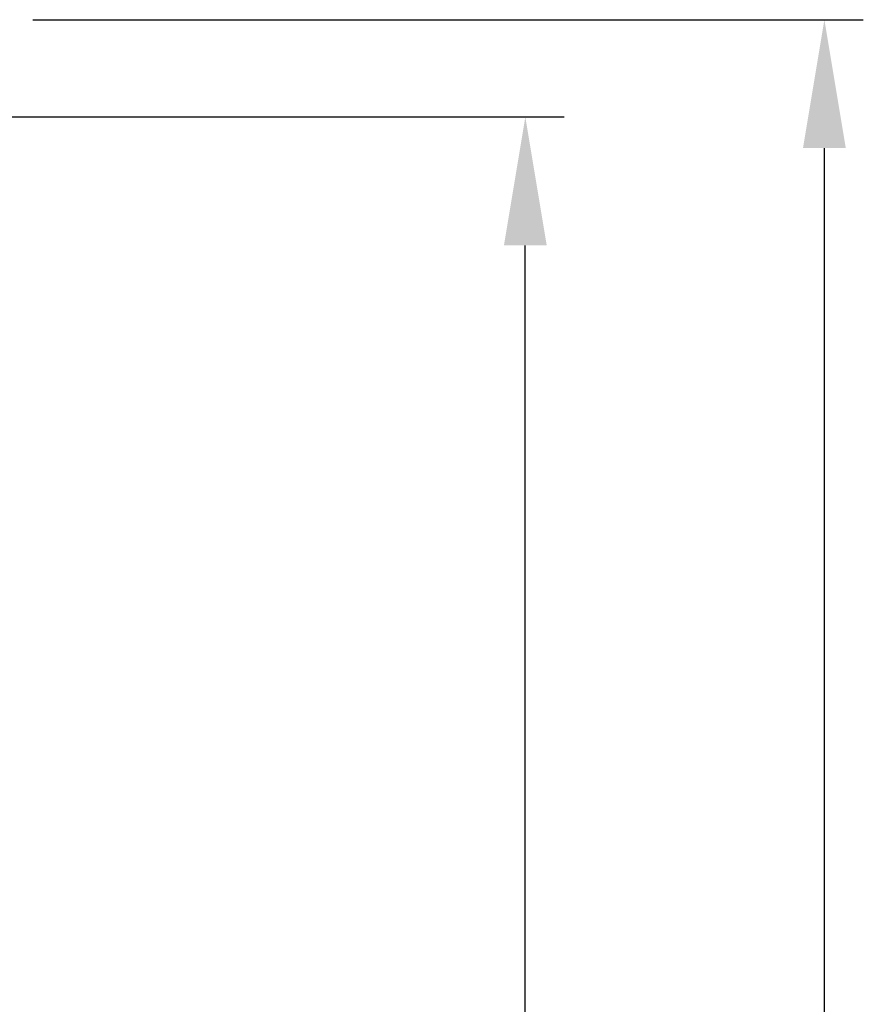
# Model space of a CAD drawing. Units: millimetres. Extents: x 63 to 8554, y 73 to 6065.
# Drawn here: x 4550 to 4984, y 2907 to 3414 of the extents above; entities that cross this region are included whole.
import ezdxf

# ---------------------------------------------------------------- set-up
doc = ezdxf.new("R2010")
doc.units = ezdxf.units.MM
doc.header["$LTSCALE"] = 5
doc.header["$PDSIZE"] = -1
doc.layers.add('Dimensions', color=7, linetype='Continuous')
doc.styles.get("Standard").update_dxf_attribs({"font": 'romans.shx', "width": 0.8})
doc.dimstyles.new('SLDDIMSTYLE2', dxfattribs={"dimscale": 10, "dimtxt": 2.5, "dimasz": 3.302, "dimexe": 1, "dimexo": 1, "dimgap": 0.926042, "dimtad": 1, "dimdec": 0, "dimrnd": 1e-09, "dimzin": 12, "dimdsep": 46, "dimtxsty": 'Standard', "dimcen": 2, "dimadec": 0, "dimazin": 3, "dimtfac": 1, "dimtdec": 0, "dimtmove": 0, "dimatfit": 0, "dimfxl": 1, "dimfrac": 2, "dimtolj": 1, "dimtzin": 12, "dimarcsym": 0})

# ---------------------------------------------------------------- blocks, each defined once
blk = doc.blocks.new('*D20')
at = {"layer": 'Defpoints', "color": 0, "transparency": 16777216}
for p in [(4492.67, 3363.55), (4810.24, 3363.55), (4492.67, 1843.55)]:
    blk.add_point(p, dxfattribs=at)
at = {"layer": 'Dimensions', "color": 0, "lineweight": -2, "transparency": 16777216}
for p, q in [((4512.67, 3363.55), (4830.24, 3363.55)), ((4810.24, 1909.59), (4810.24, 3297.51)), ((4512.67, 1843.55), (4830.24, 1843.55))]:
    blk.add_line(p, q, dxfattribs=at)
at = {"layer": 'Dimensions', "color": 0, "transparency": 16777216}
for points in [[(4799.23, 3297.51), (4821.25, 3297.51), (4810.24, 3363.55)], [(4799.23, 1909.59), (4821.25, 1909.59), (4810.24, 1843.55)]]:
    blk.add_solid(points, dxfattribs=at)
at = {"layer": 'Dimensions', "color": 0, "transparency": 16777216, "insert": (4766.72, 2603.55), "char_height": 50, "attachment_point": 5, "rotation": 90}
blk.add_mtext('\\A1;1520', dxfattribs=at)
blk = doc.blocks.new('*D17')
at = {"layer": 'Defpoints', "color": 0, "transparency": 16777216}
for p in [(4537.07, 3413.56), (4964.01, 3413.56), (4537.07, 1793.55)]:
    blk.add_point(p, dxfattribs=at)
at = {"layer": 'Dimensions', "color": 0, "lineweight": -2, "transparency": 16777216}
for p, q in [((4557.07, 3413.56), (4984.01, 3413.56)), ((4964.01, 1859.59), (4964.01, 3347.52)), ((4557.07, 1793.55), (4984.01, 1793.55))]:
    blk.add_line(p, q, dxfattribs=at)
at = {"layer": 'Dimensions', "color": 0, "transparency": 16777216}
for points in [[(4953, 3347.52), (4975.02, 3347.52), (4964.01, 3413.56)], [(4953, 1859.59), (4975.02, 1859.59), (4964.01, 1793.55)]]:
    blk.add_solid(points, dxfattribs=at)
at = {"layer": 'Dimensions', "color": 0, "transparency": 16777216, "insert": (4920.49, 2603.56), "char_height": 50, "attachment_point": 5, "rotation": 90}
blk.add_mtext('\\A1;1620', dxfattribs=at)

msp = doc.modelspace()

# ---------------------------------------------------------------- dimensions: what is measured, and where the dimension line sits
at = {"layer": 'Dimensions'}
for base, p1, p2, picture, middle in [((4964.01, 3413.56), (4537.07, 1793.55), (4537.07, 3413.56), '*D17', (4920.49, 2603.56)), ((4810.24, 3363.55), (4492.67, 1843.55), (4492.67, 3363.55), '*D20', (4766.72, 2603.55))]:
    dim = msp.add_linear_dim(base=base, p1=p1, p2=p2, angle=90, dimstyle='SLDDIMSTYLE2', override={"dimscale": 20}, dxfattribs=at)
    dim.commit()
    dim.dimension.update_dxf_attribs({"geometry": picture, "text_midpoint": middle})

doc.saveas('drawing.dxf')
